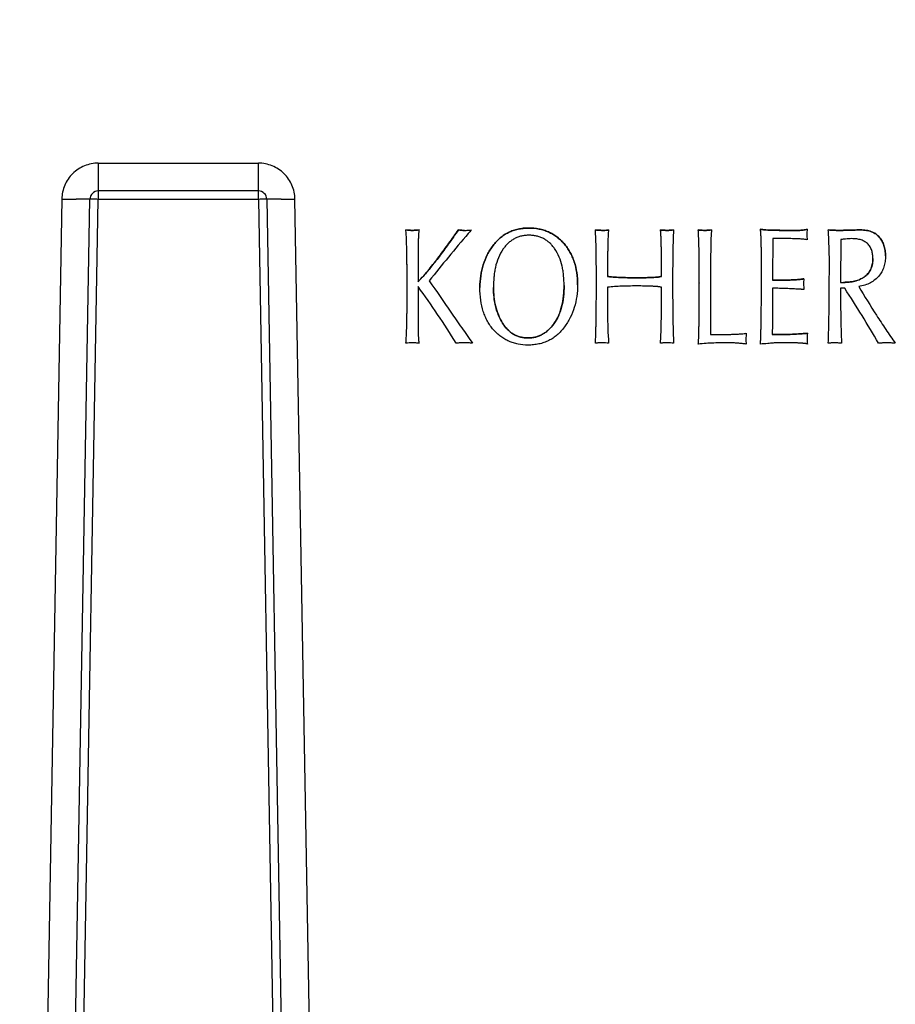
# Model space of a CAD drawing. Extents: x -4602 to -1211, y -1654 to 540.
# Drawn here: x -4181 to -4025, y -1144 to -969 of the extents above; entities that cross this region are included whole.
import ezdxf

# ---------------------------------------------------------------- set-up
doc = ezdxf.new("R2010")
doc.units = 0
doc.header["$LTSCALE"] = 20
doc.header["$MEASUREMENT"] = 0
doc.header["$PDMODE"] = 3
doc.header["$PDSIZE"] = 0.3125
doc.layers.get('0').update_dxf_attribs({"linetype": 'CONTINUOUS'})
doc.layers.get('Defpoints').update_dxf_attribs({"linetype": 'CONTINUOUS'})
doc.layers.add('AM_5', color=3, linetype='CONTINUOUS', lineweight=15)
doc.styles.get("Standard").update_dxf_attribs({"font": 'tahoma.ttf', "width": 0.8})
doc.dimstyles.new('AM_ISO$0', dxfattribs={"dimtxt": 21, "dimasz": 3.5, "dimexe": 1, "dimexo": 1, "dimgap": 1.5, "dimtad": 1, "dimdsep": 46, "dimtxsty": 'Standard', "dimcen": 0, "dimclrd": 256, "dimclre": 256, "dimclrt": 7, "dimadec": 0, "dimazin": 2, "dimtp": 0.1, "dimtm": 0.1, "dimtfac": 0.71, "dimtmove": 0, "dimatfit": 3, "dimfxl": 1, "dimlwd": -1, "dimlwe": -1, "dimarcsym": 1})

# ---------------------------------------------------------------- blocks, each defined once
blk = doc.blocks.new('*D44')
at = {"layer": 'AM_5', "linetype": 'ByBlock', "transparency": 16777216}
for p, q in [((-4185.7, -736.05), (-4407.35, -736.05)), ((-4406.35, -766.05), (-4406.35, -1518.35)), ((-4113.12, -1548.35), (-4407.35, -1548.35))]:
    blk.add_line(p, q, dxfattribs=at)
at = {"layer": 'AM_5', "transparency": 16777216}
for points in [[(-4411.35, -766.05), (-4401.35, -766.05), (-4406.35, -736.05)], [(-4411.35, -1518.35), (-4401.35, -1518.35), (-4406.35, -1548.35)]]:
    blk.add_solid(points, dxfattribs=at)
at = {"layer": 'Defpoints', "color": 0, "transparency": 16777216}
for p in [(-4184.7, -736.05), (-4406.35, -1548.35), (-4112.12, -1548.35)]:
    blk.add_point(p, dxfattribs=at)
at = {"layer": 'AM_5', "color": 7, "transparency": 16777216, "insert": (-4429.7, -1114.46), "char_height": 21, "attachment_point": 2, "rotation": 90}
blk.add_mtext('722~792', dxfattribs=at)

msp = doc.modelspace()

# ---------------------------------------------------------------- linework, layer by layer
at = {"color": 7, "linetype": 'Continuous'}
for p, q in [((-4166.747, -994.698), (-4166.747, -1001.142)), ((-4166.747, -994.698), (-4138.247, -994.698)), ((-4138.247, -1001.142), (-4138.247, -994.698)), ((-4138.247, -999.655), (-4166.747, -999.655)), ((-4173.246, -1001.085), (-4177.825, -1263.428)), ((-4172.863, -1265.609), (-4168.247, -1001.129)), ((-4171.507, -1273.819), (-4166.747, -1001.142)), ((-4138.247, -1001.142), (-4166.747, -1001.142)), ((-4138.247, -1001.142), (-4133.488, -1273.819)), ((-4136.747, -1001.129), (-4132.131, -1265.609)), ((-4127.169, -1263.428), (-4131.748, -1001.085)), ((-4111.997, -1006.582), (-4111.997, -1006.584)), ((-4110.795, -1006.668), (-4110.795, -1006.67)), ((-4109.638, -1006.582), (-4109.638, -1006.584)), ((-4102.64, -1006.582), (-4102.64, -1006.584)), ((-4101.563, -1006.668), (-4101.563, -1006.67)), ((-4100.338, -1006.582), (-4100.338, -1006.584)), ((-4090.122, -1006.253), (-4090.122, -1006.255)), ((-4078.268, -1006.582), (-4078.268, -1006.584)), ((-4076.79, -1006.668), (-4076.79, -1006.67)), ((-4075.908, -1006.582), (-4075.908, -1006.584)), ((-4066.689, -1006.582), (-4066.689, -1006.584)), ((-4065.44, -1006.668), (-4065.44, -1006.67)), ((-4064.329, -1006.582), (-4064.329, -1006.584)), ((-4059.943, -1006.582), (-4059.943, -1006.584)), ((-4058.671, -1006.668), (-4058.671, -1006.67)), ((-4057.583, -1006.582), (-4057.583, -1006.584)), ((-4048.891, -1006.439), (-4048.891, -1006.441)), ((-4043.519, -1006.668), (-4043.519, -1006.67)), ((-4042.042, -1006.668), (-4043.519, -1006.668)), ((-4043.519, -1006.67), (-4042.042, -1006.67)), ((-4042.042, -1006.668), (-4042.042, -1006.67)), ((-4040.621, -1007.384), (-4040.621, -1007.386)), ((-4040.553, -1006.439), (-4040.553, -1006.441)), ((-4036.796, -1006.584), (-4036.796, -1006.582)), ((-4034.528, -1006.666), (-4034.528, -1006.664)), ((-4032.982, -1006.627), (-4032.982, -1006.625)), ((-4031.069, -1006.584), (-4031.069, -1006.582)), ((-4096.475, -1009.377), (-4096.475, -1009.379)), ((-4083.848, -1009.02), (-4083.848, -1009.022)), ((-4046.657, -1008.128), (-4046.657, -1008.13)), ((-4044.71, -1008.13), (-4046.657, -1008.13)), ((-4040.553, -1008.357), (-4040.553, -1008.359)), ((-4034.563, -1008.288), (-4034.62, -1015.918)), ((-4027.725, -1007.872), (-4027.725, -1007.871)), ((-4111.814, -1012.709), (-4111.814, -1021.487)), ((-4109.821, -1011.808), (-4109.821, -1015.803)), ((-4066.505, -1014.873), (-4066.505, -1012.194)), ((-4048.707, -1015.231), (-4048.707, -1011.765)), ((-4036.613, -1011.623), (-4036.613, -1011.621)), ((-4028.859, -1011.652), (-4028.859, -1011.65)), ((-4026.614, -1011.194), (-4026.614, -1011.191)), ((-4026.614, -1011.194), (-4026.614, -1011.192)), ((-4076.092, -1013.554), (-4076.092, -1014.873)), ((-4081.429, -1016.347), (-4081.429, -1016.344)), ((-4081.429, -1016.346), (-4081.429, -1016.347)), ((-4081.429, -1016.346), (-4081.429, -1016.347)), ((-4078.085, -1015.329), (-4078.085, -1015.331)), ((-4070.892, -1015.1), (-4070.892, -1015.102)), ((-4064.513, -1016.031), (-4064.513, -1016.032)), ((-4059.76, -1016.031), (-4059.76, -1016.032)), ((-4057.767, -1015.687), (-4057.767, -1025.209)), ((-4046.714, -1015.515), (-4046.714, -1015.517)), ((-4044.71, -1015.515), (-4046.714, -1015.515)), ((-4046.714, -1015.517), (-4044.71, -1015.517)), ((-4044.71, -1015.515), (-4044.71, -1015.517)), ((-4041.205, -1016.26), (-4041.205, -1016.261)), ((-4041.137, -1015.286), (-4041.137, -1015.288)), ((-4034.62, -1015.918), (-4034.082, -1015.918)), ((-4034.082, -1015.918), (-4034.082, -1015.916)), ((-4030.231, -1014.835), (-4030.231, -1014.833)), ((-4109.821, -1016.662), (-4109.821, -1023.062)), ((-4098.815, -1016.832), (-4098.815, -1016.834)), ((-4096.409, -1016.804), (-4096.409, -1016.805)), ((-4083.834, -1016.46), (-4083.834, -1016.462)), ((-4076.092, -1016.791), (-4076.092, -1021.472)), ((-4066.505, -1020.456), (-4066.505, -1016.791)), ((-4046.714, -1016.976), (-4046.714, -1016.977)), ((-4045.764, -1016.977), (-4046.714, -1016.977)), ((-4041.137, -1017.205), (-4041.137, -1017.206)), ((-4034.62, -1016.977), (-4034.62, -1016.976)), ((-4033.864, -1016.977), (-4034.62, -1016.977)), ((-4094.778, -1023.18), (-4094.778, -1023.182)), ((-4085.652, -1023.292), (-4085.652, -1023.294)), ((-4051.399, -1024.978), (-4051.399, -1024.98)), ((-4042.442, -1025.121), (-4042.442, -1025.123)), ((-4040.518, -1024.978), (-4040.518, -1024.98)), ((-4111.997, -1026.753), (-4111.997, -1026.755)), ((-4109.638, -1026.753), (-4109.638, -1026.755)), ((-4100.12, -1026.753), (-4100.12, -1026.755)), ((-4090.225, -1025.808), (-4090.225, -1025.81)), ((-4078.268, -1026.753), (-4078.268, -1026.755)), ((-4075.908, -1026.753), (-4075.908, -1026.755)), ((-4066.689, -1026.753), (-4066.689, -1026.755)), ((-4064.329, -1026.753), (-4064.329, -1026.755)), ((-4059.943, -1026.896), (-4059.943, -1026.898)), ((-4051.467, -1025.98), (-4051.467, -1025.982)), ((-4051.399, -1026.896), (-4051.399, -1026.898)), ((-4048.891, -1026.896), (-4048.891, -1026.898)), ((-4046.772, -1025.207), (-4046.772, -1025.209)), ((-4045.432, -1025.207), (-4046.772, -1025.207)), ((-4046.772, -1025.209), (-4045.432, -1025.209)), ((-4045.432, -1025.207), (-4045.432, -1025.209)), ((-4040.587, -1026.138), (-4040.587, -1026.139)), ((-4040.518, -1026.896), (-4040.518, -1026.898)), ((-4036.796, -1026.755), (-4036.796, -1026.753)), ((-4034.437, -1026.755), (-4034.437, -1026.753)), ((-4024.873, -1026.755), (-4024.873, -1026.753))]:
    msp.add_line(p, q, dxfattribs=at)
for centre, radius, start, end in [((-4166.747, -1001.155), 1.5, 89.99872, 179), ((-4138.247, -1001.155), 1.5, 1, 90.00001), ((-4164.751, -521.519), 479.641, 268.9852, 269.29157), ((-4140.932, -476.14), 525.025, 270.73364, 271.00232), ((-3964.846, -1124.676), 179.732, 138.92533, 139.20128), ((-4220.007, -1137.96), 222.005, 30.0604, 33.02162)]:
    msp.add_arc(centre, radius, start, end, dxfattribs=at)
for points, knots in [([(-4166.747, -994.698), (-4167.583, -994.699), (-4169.273, -995.029), (-4171.418, -996.445), (-4172.871, -998.565), (-4173.232, -1000.249), (-4173.246, -1001.085)], [0, 0, 0, 0, 0.2500398, 0.500008, 0.7499682, 1, 1, 1, 1]), ([(-4131.748, -1001.085), (-4131.762, -1000.249), (-4132.123, -998.565), (-4133.576, -996.445), (-4135.721, -995.029), (-4137.411, -994.699), (-4138.247, -994.698)], [0, 0, 0, 0, 0.2500319, 0.4999924, 0.7499604, 1, 1, 1, 1]), ([(-4168.671, -1001.139), (-4168.791, -1001.139), (-4169.461, -1001.138), (-4170.131, -1001.13), (-4170.682, -1001.123)], [0, 0, 0, 0, 0.1789649, 1, 1, 1, 1]), ([(-4168.247, -1001.129), (-4168.247, -1001.137), (-4168.3, -1001.126), (-4168.359, -1001.142), (-4168.504, -1001.135), (-4168.607, -1001.139), (-4168.671, -1001.139)], [0, 0, 0, 0, 0.0588504, 0.2389901, 0.5497632, 1, 1, 1, 1]), ([(-4166.747, -1001.142), (-4166.938, -1001.138), (-4167.216, -1001.134), (-4167.57, -1001.129), (-4167.794, -1001.127), (-4167.978, -1001.126), (-4168.104, -1001.125), (-4168.177, -1001.126), (-4168.215, -1001.125), (-4168.232, -1001.129), (-4168.247, -1001.126), (-4168.247, -1001.129)], [0, 0, 0, 0, 0.3826383, 0.5555702, 0.7070166, 0.8312825, 0.9237701, 0.9568066, 0.9806368, 0.9950828, 1, 1, 1, 1]), ([(-4136.747, -1001.129), (-4136.747, -1001.126), (-4136.763, -1001.129), (-4136.779, -1001.125), (-4136.818, -1001.126), (-4136.891, -1001.125), (-4137.017, -1001.126), (-4137.2, -1001.127), (-4137.425, -1001.129), (-4137.778, -1001.134), (-4138.056, -1001.138), (-4138.247, -1001.142)], [0, 0, 0, 0, 0.0049218, 0.0193679, 0.0431959, 0.0762299, 0.1687163, 0.2929834, 0.4444302, 0.6173618, 1, 1, 1, 1]), ([(-4136.286, -1001.139), (-4136.356, -1001.139), (-4136.469, -1001.135), (-4136.626, -1001.143), (-4136.689, -1001.125), (-4136.747, -1001.138), (-4136.747, -1001.129)], [0, 0, 0, 0, 0.4506367, 0.7614523, 0.9413611, 1, 1, 1, 1]), ([(-4134.21, -1001.122), (-4134.425, -1001.125), (-4135.117, -1001.133), (-4135.809, -1001.139), (-4136.286, -1001.139)], [0, 0, 0, 0, 0.3106093, 1, 1, 1, 1]), ([(-4110.795, -1006.668), (-4110.871, -1006.668), (-4111.04, -1006.663), (-4111.442, -1006.639), (-4111.766, -1006.607), (-4111.997, -1006.582)], [0, 0, 0, 0, 0.1905679, 0.4206431, 1, 1, 1, 1]), ([(-4111.814, -1012.711), (-4111.814, -1012.2), (-4111.818, -1011.178), (-4111.839, -1009.901), (-4111.867, -1008.879), (-4111.896, -1008.113), (-4111.932, -1007.348), (-4111.971, -1006.838), (-4111.997, -1006.584)], [0, 0, 0, 0, 0.2499991, 0.4999882, 0.6249787, 0.749982, 0.8750089, 1, 1, 1, 1]), ([(-4111.997, -1006.584), (-4111.797, -1006.606), (-4111.497, -1006.635), (-4111.096, -1006.663), (-4110.895, -1006.67), (-4110.795, -1006.67)], [0, 0, 0, 0, 0.4999906, 0.7499992, 1, 1, 1, 1]), ([(-4109.638, -1006.582), (-4109.776, -1006.595), (-4110.024, -1006.618), (-4110.356, -1006.645), (-4110.603, -1006.662), (-4110.74, -1006.668), (-4110.795, -1006.668)], [0, 0, 0, 0, 0.3585549, 0.6453152, 0.859402, 1, 1, 1, 1]), ([(-4110.795, -1006.67), (-4110.698, -1006.67), (-4110.505, -1006.657), (-4110.216, -1006.636), (-4109.927, -1006.611), (-4109.734, -1006.593), (-4109.638, -1006.584)], [0, 0, 0, 0, 0.2500041, 0.499998, 0.7499902, 1, 1, 1, 1]), ([(-4109.638, -1006.584), (-4109.657, -1006.635), (-4109.683, -1006.741), (-4109.702, -1006.905), (-4109.715, -1007.069), (-4109.728, -1007.232), (-4109.739, -1007.396), (-4109.753, -1007.613), (-4109.767, -1007.885), (-4109.781, -1008.211), (-4109.791, -1008.538), (-4109.798, -1008.865), (-4109.805, -1009.301), (-4109.811, -1009.847), (-4109.817, -1010.501), (-4109.82, -1011.155), (-4109.821, -1011.591), (-4109.821, -1011.809)], [0, 0, 0, 0, 0.0311468, 0.0625423, 0.0940455, 0.1254176, 0.1566793, 0.187866, 0.2501557, 0.312519, 0.3749798, 0.4375067, 0.5000647, 0.6251389, 0.7501176, 0.875053, 1, 1, 1, 1]), ([(-4109.821, -1015.803), (-4109.138, -1015.109), (-4107.86, -1013.632), (-4106.357, -1011.714), (-4105.189, -1010.153), (-4104.04, -1008.578), (-4103.197, -1007.384), (-4102.64, -1006.584)], [0, 0, 0, 0, 0.2499932, 0.5000048, 0.6249985, 0.7499977, 1, 1, 1, 1]), ([(-4102.64, -1006.582), (-4103.237, -1007.44), (-4104.371, -1009.042), (-4106.008, -1011.26), (-4107.473, -1013.139), (-4108.412, -1014.261), (-4108.856, -1014.762)], [0, 0, 0, 0, 0.30487, 0.5729695, 0.8045655, 1, 1, 1, 1]), ([(-4100.905, -1007.238), (-4102.092, -1008.614), (-4104.427, -1011.4), (-4106.702, -1014.234), (-4107.828, -1015.66)], [0, 0, 0, 0, 0.4999988, 1, 1, 1, 1]), ([(-4101.563, -1006.668), (-4101.727, -1006.668), (-4102.087, -1006.65), (-4102.445, -1006.609), (-4102.64, -1006.582)], [0, 0, 0, 0, 0.4548619, 1, 1, 1, 1]), ([(-4102.64, -1006.584), (-4102.461, -1006.608), (-4102.104, -1006.65), (-4101.743, -1006.67), (-4101.563, -1006.67)], [0, 0, 0, 0, 0.5000373, 1, 1, 1, 1]), ([(-4101.563, -1006.67), (-4101.461, -1006.67), (-4101.256, -1006.663), (-4100.847, -1006.637), (-4100.541, -1006.607), (-4100.338, -1006.584)], [0, 0, 0, 0, 0.2500017, 0.5000104, 1, 1, 1, 1]), ([(-4090.122, -1006.253), (-4090.448, -1006.253), (-4091.088, -1006.283), (-4092.02, -1006.429), (-4092.9, -1006.674), (-4093.727, -1007.018), (-4094.501, -1007.461), (-4095.221, -1008.003), (-4095.887, -1008.643), (-4096.285, -1009.123), (-4096.475, -1009.377)], [0, 0, 0, 0, 0.1331146, 0.2604823, 0.3836853, 0.5044643, 0.6246606, 0.7461371, 0.8706945, 1, 1, 1, 1]), ([(-4096.475, -1009.379), (-4096.285, -1009.125), (-4095.887, -1008.644), (-4095.221, -1008.005), (-4094.501, -1007.463), (-4093.727, -1007.02), (-4092.9, -1006.676), (-4092.02, -1006.431), (-4091.088, -1006.285), (-4090.448, -1006.255), (-4090.122, -1006.255)], [0, 0, 0, 0, 0.1293055, 0.2538629, 0.3753394, 0.4955357, 0.6163147, 0.7395177, 0.8668854, 1, 1, 1, 1]), ([(-4090.076, -1007.529), (-4090.302, -1007.529), (-4090.754, -1007.553), (-4091.424, -1007.665), (-4092.075, -1007.862), (-4092.693, -1008.147), (-4093.269, -1008.509), (-4093.792, -1008.942), (-4094.262, -1009.433), (-4094.541, -1009.789), (-4094.672, -1009.973)], [0, 0, 0, 0, 0.1248753, 0.2499984, 0.3750065, 0.5000134, 0.6250455, 0.7500473, 0.8751364, 1, 1, 1, 1]), ([(-4083.848, -1009.02), (-4084.045, -1008.794), (-4084.455, -1008.368), (-4085.128, -1007.803), (-4085.848, -1007.324), (-4086.614, -1006.932), (-4087.427, -1006.627), (-4088.59, -1006.333), (-4089.505, -1006.253), (-4090.122, -1006.253)], [0, 0, 0, 0, 0.126818, 0.2502059, 0.3715781, 0.4924281, 0.614277, 0.7386179, 1, 1, 1, 1]), ([(-4090.122, -1006.255), (-4089.505, -1006.255), (-4088.59, -1006.334), (-4087.427, -1006.629), (-4086.614, -1006.934), (-4085.848, -1007.326), (-4085.128, -1007.804), (-4084.455, -1008.369), (-4084.045, -1008.796), (-4083.848, -1009.022)], [0, 0, 0, 0, 0.2613821, 0.385723, 0.5075719, 0.6284219, 0.7497941, 0.873182, 1, 1, 1, 1]), ([(-4085.52, -1009.908), (-4085.649, -1009.727), (-4085.925, -1009.375), (-4086.392, -1008.893), (-4086.913, -1008.47), (-4087.486, -1008.119), (-4088.099, -1007.846), (-4088.744, -1007.658), (-4089.406, -1007.551), (-4089.853, -1007.529), (-4090.076, -1007.529)], [0, 0, 0, 0, 0.1248644, 0.2499641, 0.3749715, 0.4999918, 0.6250032, 0.7500143, 0.875129, 1, 1, 1, 1]), ([(-4076.79, -1006.668), (-4077.011, -1006.668), (-4077.504, -1006.649), (-4077.996, -1006.608), (-4078.268, -1006.582)], [0, 0, 0, 0, 0.4470372, 1, 1, 1, 1]), ([(-4078.085, -1015.331), (-4078.085, -1014.602), (-4078.088, -1013.143), (-4078.105, -1011.32), (-4078.131, -1009.862), (-4078.159, -1008.769), (-4078.196, -1007.676), (-4078.238, -1006.947), (-4078.268, -1006.584)], [0, 0, 0, 0, 0.2499988, 0.4999889, 0.6249813, 0.7499852, 0.8750071, 1, 1, 1, 1]), ([(-4078.268, -1006.584), (-4078.022, -1006.608), (-4077.53, -1006.649), (-4077.037, -1006.67), (-4076.79, -1006.67)], [0, 0, 0, 0, 0.5000197, 1, 1, 1, 1]), ([(-4075.908, -1006.582), (-4076.037, -1006.614), (-4076.331, -1006.658), (-4076.627, -1006.668), (-4076.79, -1006.668)], [0, 0, 0, 0, 0.4494566, 1, 1, 1, 1]), ([(-4076.79, -1006.67), (-4076.642, -1006.67), (-4076.42, -1006.663), (-4076.126, -1006.63), (-4075.98, -1006.602), (-4075.908, -1006.584)], [0, 0, 0, 0, 0.4999446, 0.7499854, 1, 1, 1, 1]), ([(-4075.908, -1006.584), (-4075.934, -1006.727), (-4075.97, -1007.016), (-4075.998, -1007.451), (-4076.013, -1007.888), (-4076.028, -1008.324), (-4076.041, -1008.76), (-4076.057, -1009.341), (-4076.072, -1010.068), (-4076.083, -1010.939), (-4076.091, -1012.102), (-4076.092, -1012.974), (-4076.092, -1013.556)], [0, 0, 0, 0, 0.0624443, 0.1249955, 0.1876251, 0.2501965, 0.3127072, 0.3751764, 0.5000679, 0.6250023, 0.7499898, 1, 1, 1, 1]), ([(-4065.44, -1006.668), (-4065.52, -1006.668), (-4065.695, -1006.663), (-4066.112, -1006.639), (-4066.448, -1006.607), (-4066.689, -1006.582)], [0, 0, 0, 0, 0.1906166, 0.4201459, 1, 1, 1, 1]), ([(-4066.505, -1012.196), (-4066.505, -1011.728), (-4066.507, -1011.025), (-4066.516, -1010.089), (-4066.529, -1009.387), (-4066.544, -1008.802), (-4066.56, -1008.335), (-4066.574, -1007.984), (-4066.59, -1007.633), (-4066.607, -1007.281), (-4066.635, -1006.931), (-4066.667, -1006.699), (-4066.689, -1006.584)], [0, 0, 0, 0, 0.2500062, 0.3749931, 0.4999314, 0.6248329, 0.6873061, 0.7498177, 0.8123858, 0.8750053, 0.9375501, 1, 1, 1, 1]), ([(-4066.689, -1006.584), (-4066.481, -1006.606), (-4066.17, -1006.635), (-4065.753, -1006.663), (-4065.545, -1006.67), (-4065.44, -1006.67)], [0, 0, 0, 0, 0.4999908, 0.7499992, 1, 1, 1, 1]), ([(-4064.329, -1006.582), (-4064.548, -1006.607), (-4064.852, -1006.638), (-4065.223, -1006.663), (-4065.374, -1006.668), (-4065.44, -1006.668)], [0, 0, 0, 0, 0.5936216, 0.8210898, 1, 1, 1, 1]), ([(-4065.44, -1006.67), (-4065.347, -1006.67), (-4065.162, -1006.662), (-4064.791, -1006.634), (-4064.514, -1006.605), (-4064.329, -1006.584)], [0, 0, 0, 0, 0.25, 0.5000069, 1, 1, 1, 1]), ([(-4064.329, -1006.584), (-4064.368, -1006.976), (-4064.403, -1007.566), (-4064.429, -1008.353), (-4064.446, -1008.944), (-4064.46, -1009.535), (-4064.475, -1010.322), (-4064.49, -1011.307), (-4064.502, -1012.488), (-4064.511, -1014.063), (-4064.513, -1015.245), (-4064.513, -1016.032)], [0, 0, 0, 0, 0.1249842, 0.1875117, 0.2500339, 0.3125413, 0.3750384, 0.5000182, 0.6250028, 0.7499989, 1, 1, 1, 1]), ([(-4058.671, -1006.668), (-4058.858, -1006.668), (-4059.283, -1006.648), (-4059.706, -1006.608), (-4059.943, -1006.582)], [0, 0, 0, 0, 0.4383694, 1, 1, 1, 1]), ([(-4059.76, -1016.032), (-4059.76, -1015.245), (-4059.763, -1013.67), (-4059.781, -1011.701), (-4059.808, -1010.126), (-4059.836, -1008.944), (-4059.874, -1007.764), (-4059.915, -1006.977), (-4059.943, -1006.584)], [0, 0, 0, 0, 0.2499986, 0.4999922, 0.6249879, 0.7499908, 0.8750044, 1, 1, 1, 1]), ([(-4059.943, -1006.584), (-4059.732, -1006.607), (-4059.414, -1006.637), (-4058.99, -1006.664), (-4058.778, -1006.67), (-4058.671, -1006.67)], [0, 0, 0, 0, 0.4999885, 0.7499976, 1, 1, 1, 1]), ([(-4057.583, -1006.582), (-4057.716, -1006.595), (-4057.953, -1006.618), (-4058.267, -1006.645), (-4058.497, -1006.662), (-4058.623, -1006.668), (-4058.671, -1006.668)], [0, 0, 0, 0, 0.3653961, 0.6544763, 0.8663021, 1, 1, 1, 1]), ([(-4058.671, -1006.67), (-4058.626, -1006.67), (-4058.535, -1006.666), (-4058.354, -1006.653), (-4058.127, -1006.635), (-4057.855, -1006.61), (-4057.674, -1006.593), (-4057.583, -1006.584)], [0, 0, 0, 0, 0.1249841, 0.250036, 0.5000152, 0.7499965, 1, 1, 1, 1]), ([(-4057.583, -1006.584), (-4057.613, -1006.771), (-4057.654, -1007.149), (-4057.679, -1007.718), (-4057.69, -1008.289), (-4057.703, -1008.858), (-4057.716, -1009.428), (-4057.732, -1010.186), (-4057.748, -1011.135), (-4057.76, -1012.273), (-4057.765, -1013.411), (-4057.767, -1014.55), (-4057.767, -1015.309), (-4057.767, -1015.689)], [0, 0, 0, 0, 0.0624401, 0.1249979, 0.1876304, 0.2501988, 0.312706, 0.3751719, 0.5000593, 0.6249948, 0.7499849, 0.874998, 1, 1, 1, 1]), ([(-4043.519, -1006.668), (-4043.901, -1006.668), (-4044.621, -1006.666), (-4045.632, -1006.657), (-4046.507, -1006.64), (-4047.246, -1006.617), (-4047.777, -1006.59), (-4048.134, -1006.564), (-4048.351, -1006.543), (-4048.534, -1006.521), (-4048.684, -1006.497), (-4048.799, -1006.472), (-4048.864, -1006.451), (-4048.891, -1006.439)], [0, 0, 0, 0, 0.2130186, 0.4007524, 0.5632397, 0.7005271, 0.8126768, 0.8593545, 0.8997892, 0.9340076, 0.9620516, 0.9839964, 1, 1, 1, 1]), ([(-4048.707, -1011.766), (-4048.707, -1011.322), (-4048.709, -1010.656), (-4048.72, -1009.767), (-4048.733, -1009.101), (-4048.752, -1008.435), (-4048.775, -1007.88), (-4048.798, -1007.436), (-4048.825, -1006.993), (-4048.858, -1006.661), (-4048.891, -1006.441)], [0, 0, 0, 0, 0.2499985, 0.3749903, 0.4999628, 0.6249291, 0.7499396, 0.812481, 0.8750285, 1, 1, 1, 1]), ([(-4048.891, -1006.441), (-4048.84, -1006.464), (-4048.758, -1006.487), (-4048.647, -1006.506), (-4048.535, -1006.521), (-4048.395, -1006.539), (-4048.172, -1006.562), (-4047.893, -1006.584), (-4047.557, -1006.604), (-4047.221, -1006.618), (-4046.884, -1006.629), (-4046.548, -1006.639), (-4046.099, -1006.65), (-4045.538, -1006.659), (-4044.865, -1006.666), (-4044.192, -1006.669), (-4043.743, -1006.67), (-4043.519, -1006.67)], [0, 0, 0, 0, 0.0311686, 0.0469195, 0.0626832, 0.094043, 0.1252498, 0.1875627, 0.2500189, 0.3125708, 0.3751247, 0.4376365, 0.5001193, 0.6250567, 0.7500227, 0.8750119, 1, 1, 1, 1]), ([(-4040.553, -1006.439), (-4040.794, -1006.516), (-4041.287, -1006.632), (-4041.791, -1006.668), (-4042.042, -1006.668)], [0, 0, 0, 0, 0.5031238, 1, 1, 1, 1]), ([(-4042.042, -1006.67), (-4041.79, -1006.67), (-4041.285, -1006.634), (-4040.793, -1006.518), (-4040.553, -1006.441)], [0, 0, 0, 0, 0.5000182, 1, 1, 1, 1]), ([(-4040.621, -1007.386), (-4040.621, -1007.548), (-4040.609, -1007.874), (-4040.574, -1008.198), (-4040.553, -1008.359)], [0, 0, 0, 0, 0.4999862, 1, 1, 1, 1]), ([(-4034.528, -1006.664), (-4034.964, -1006.666), (-4035.574, -1006.661), (-4036.33, -1006.624), (-4036.65, -1006.598), (-4036.796, -1006.582)], [0, 0, 0, 0, 0.5752059, 0.806316, 1, 1, 1, 1]), ([(-4036.613, -1011.623), (-4036.613, -1011.203), (-4036.632, -1010.363), (-4036.679, -1009.103), (-4036.735, -1007.843), (-4036.775, -1007.004), (-4036.796, -1006.584)], [0, 0, 0, 0, 0.2499996, 0.5000012, 0.7499994, 1, 1, 1, 1]), ([(-4036.796, -1006.584), (-4036.608, -1006.604), (-4036.23, -1006.633), (-4035.474, -1006.663), (-4034.907, -1006.668), (-4034.528, -1006.666)], [0, 0, 0, 0, 0.2500013, 0.5000104, 1, 1, 1, 1]), ([(-4032.982, -1006.625), (-4033.2, -1006.631), (-4033.568, -1006.641), (-4034.029, -1006.654), (-4034.326, -1006.661), (-4034.474, -1006.664), (-4034.528, -1006.664)], [0, 0, 0, 0, 0.4234597, 0.7125307, 0.895335, 1, 1, 1, 1]), ([(-4034.528, -1006.666), (-4034.464, -1006.666), (-4034.335, -1006.663), (-4034.077, -1006.657), (-4033.755, -1006.648), (-4033.369, -1006.638), (-4033.111, -1006.63), (-4032.982, -1006.627)], [0, 0, 0, 0, 0.1249989, 0.2500034, 0.5000005, 0.7499994, 1, 1, 1, 1]), ([(-4031.069, -1006.582), (-4031.156, -1006.582), (-4031.378, -1006.585), (-4031.782, -1006.594), (-4032.333, -1006.607), (-4032.749, -1006.619), (-4032.982, -1006.625)], [0, 0, 0, 0, 0.1360115, 0.3472622, 0.6348833, 1, 1, 1, 1]), ([(-4032.982, -1006.627), (-4032.749, -1006.62), (-4032.333, -1006.609), (-4031.782, -1006.595), (-4031.378, -1006.587), (-4031.156, -1006.584), (-4031.069, -1006.584)], [0, 0, 0, 0, 0.3651167, 0.6527378, 0.8639885, 1, 1, 1, 1]), ([(-4027.725, -1007.871), (-4027.816, -1007.764), (-4028.012, -1007.562), (-4028.344, -1007.298), (-4028.713, -1007.076), (-4029.263, -1006.828), (-4030.054, -1006.627), (-4030.719, -1006.582), (-4031.069, -1006.582)], [0, 0, 0, 0, 0.1137658, 0.2274865, 0.3429711, 0.4619305, 0.715949, 1, 1, 1, 1]), ([(-4031.069, -1006.584), (-4030.719, -1006.584), (-4030.054, -1006.628), (-4029.263, -1006.83), (-4028.713, -1007.077), (-4028.344, -1007.3), (-4028.012, -1007.564), (-4027.816, -1007.766), (-4027.725, -1007.872)], [0, 0, 0, 0, 0.284051, 0.5380695, 0.6570289, 0.7725135, 0.8862342, 1, 1, 1, 1]), ([(-4096.475, -1009.377), (-4096.861, -1009.893), (-4097.549, -1010.99), (-4098.288, -1012.804), (-4098.726, -1014.77), (-4098.815, -1016.134), (-4098.815, -1016.832)], [0, 0, 0, 0, 0.2431425, 0.4861236, 0.7361755, 1, 1, 1, 1]), ([(-4098.815, -1016.834), (-4098.815, -1016.135), (-4098.726, -1014.772), (-4098.288, -1012.806), (-4097.549, -1010.992), (-4096.861, -1009.895), (-4096.475, -1009.379)], [0, 0, 0, 0, 0.2638245, 0.5138764, 0.7568575, 1, 1, 1, 1]), ([(-4081.429, -1016.346), (-4081.429, -1015.622), (-4081.517, -1014.23), (-4081.898, -1012.557), (-4082.36, -1011.348), (-4082.777, -1010.511), (-4083.27, -1009.731), (-4083.648, -1009.25), (-4083.848, -1009.02)], [0, 0, 0, 0, 0.2754522, 0.528758, 0.6494581, 0.767479, 0.8839393, 1, 1, 1, 1]), ([(-4083.848, -1009.022), (-4083.648, -1009.251), (-4083.27, -1009.733), (-4082.777, -1010.513), (-4082.36, -1011.349), (-4081.898, -1012.559), (-4081.517, -1014.231), (-4081.429, -1015.622), (-4081.429, -1016.346)], [0, 0, 0, 0, 0.1160864, 0.2325725, 0.3506196, 0.4713463, 0.7247083, 1, 1, 1, 1]), ([(-4046.657, -1008.13), (-4046.675, -1008.745), (-4046.695, -1009.977), (-4046.708, -1011.823), (-4046.714, -1013.67), (-4046.714, -1014.901), (-4046.714, -1015.517)], [0, 0, 0, 0, 0.2499999, 0.5000004, 0.7499999, 1, 1, 1, 1]), ([(-4042.248, -1008.173), (-4042.658, -1008.156), (-4043.479, -1008.135), (-4044.3, -1008.13), (-4044.71, -1008.13)], [0, 0, 0, 0, 0.4999978, 1, 1, 1, 1]), ([(-4040.553, -1008.359), (-4040.691, -1008.326), (-4040.972, -1008.276), (-4041.537, -1008.209), (-4041.963, -1008.184), (-4042.248, -1008.173)], [0, 0, 0, 0, 0.2500046, 0.5000272, 1, 1, 1, 1]), ([(-4033.727, -1008.202), (-4033.866, -1008.213), (-4034.145, -1008.238), (-4034.424, -1008.269), (-4034.563, -1008.288)], [0, 0, 0, 0, 0.5000046, 1, 1, 1, 1]), ([(-4032.65, -1008.141), (-4032.83, -1008.143), (-4033.189, -1008.158), (-4033.547, -1008.187), (-4033.727, -1008.202)], [0, 0, 0, 0, 0.499987, 1, 1, 1, 1]), ([(-4029.835, -1009.022), (-4030.02, -1008.852), (-4030.439, -1008.561), (-4031.149, -1008.293), (-4031.895, -1008.159), (-4032.399, -1008.139), (-4032.65, -1008.141)], [0, 0, 0, 0, 0.2498501, 0.4998156, 0.7499573, 1, 1, 1, 1]), ([(-4028.859, -1011.652), (-4028.859, -1011.411), (-4028.887, -1010.93), (-4029.019, -1010.339), (-4029.196, -1009.891), (-4029.426, -1009.468), (-4029.659, -1009.186), (-4029.835, -1009.022)], [0, 0, 0, 0, 0.2499553, 0.4999769, 0.6251087, 0.7502352, 1, 1, 1, 1]), ([(-4026.614, -1011.192), (-4026.614, -1010.869), (-4026.656, -1010.244), (-4026.865, -1009.354), (-4027.215, -1008.554), (-4027.543, -1008.085), (-4027.725, -1007.871)], [0, 0, 0, 0, 0.2709817, 0.5233998, 0.7638787, 1, 1, 1, 1]), ([(-4027.725, -1007.872), (-4027.543, -1008.086), (-4027.215, -1008.556), (-4026.865, -1009.356), (-4026.656, -1010.246), (-4026.614, -1010.871), (-4026.614, -1011.194)], [0, 0, 0, 0, 0.2361213, 0.4766002, 0.7290183, 1, 1, 1, 1]), ([(-4094.672, -1009.973), (-4095.018, -1010.459), (-4095.586, -1011.521), (-4096.016, -1012.955), (-4096.232, -1014.129), (-4096.375, -1015.314), (-4096.409, -1016.209), (-4096.409, -1016.805)], [0, 0, 0, 0, 0.2498499, 0.4998135, 0.6249366, 0.7500039, 1, 1, 1, 1]), ([(-4083.834, -1016.462), (-4083.834, -1015.89), (-4083.869, -1015.03), (-4084.01, -1013.893), (-4084.222, -1012.767), (-4084.642, -1011.393), (-4085.189, -1010.375), (-4085.52, -1009.908)], [0, 0, 0, 0, 0.2499954, 0.3750665, 0.5001865, 0.7501469, 1, 1, 1, 1]), ([(-4036.796, -1026.755), (-4036.748, -1025.495), (-4036.689, -1022.973), (-4036.641, -1019.19), (-4036.617, -1015.407), (-4036.613, -1012.884), (-4036.613, -1011.623)], [0, 0, 0, 0, 0.2499997, 0.5000001, 0.7499997, 1, 1, 1, 1]), ([(-4028.859, -1011.65), (-4028.859, -1011.981), (-4028.907, -1012.612), (-4029.163, -1013.496), (-4029.602, -1014.252), (-4030.008, -1014.657), (-4030.231, -1014.833)], [0, 0, 0, 0, 0.276351, 0.5264019, 0.7627292, 1, 1, 1, 1]), ([(-4030.231, -1014.835), (-4030.113, -1014.742), (-4029.89, -1014.542), (-4029.595, -1014.201), (-4029.35, -1013.822), (-4029.158, -1013.415), (-4029.016, -1012.988), (-4028.89, -1012.401), (-4028.859, -1011.951), (-4028.859, -1011.652)], [0, 0, 0, 0, 0.1249099, 0.2500957, 0.3751259, 0.5001611, 0.6252614, 0.7502723, 1, 1, 1, 1]), ([(-4026.614, -1011.194), (-4026.614, -1011.538), (-4026.659, -1012.208), (-4026.884, -1013.168), (-4027.264, -1014.042), (-4027.619, -1014.561), (-4027.817, -1014.801)], [0, 0, 0, 0, 0.2665301, 0.517045, 0.7588393, 1, 1, 1, 1]), ([(-4107.828, -1015.66), (-4106.553, -1017.516), (-4104.636, -1020.297), (-4102.066, -1023.994), (-4100.772, -1025.837), (-4100.12, -1026.755)], [0, 0, 0, 0, 0.4999998, 0.7499999, 1, 1, 1, 1]), ([(-4081.429, -1016.347), (-4081.429, -1017.043), (-4081.52, -1018.405), (-4081.963, -1020.376), (-4082.707, -1022.211), (-4083.394, -1023.33), (-4083.78, -1023.86)], [0, 0, 0, 0, 0.2606925, 0.5101171, 0.7544107, 1, 1, 1, 1]), ([(-4078.268, -1026.755), (-4078.229, -1026.281), (-4078.195, -1025.567), (-4078.17, -1024.615), (-4078.154, -1023.901), (-4078.14, -1023.186), (-4078.124, -1022.234), (-4078.109, -1021.044), (-4078.096, -1019.616), (-4078.086, -1017.712), (-4078.085, -1016.283), (-4078.085, -1015.331)], [0, 0, 0, 0, 0.1249885, 0.1875103, 0.2500256, 0.3125301, 0.375027, 0.5000109, 0.6249998, 0.7499977, 1, 1, 1, 1]), ([(-4070.892, -1015.1), (-4071.436, -1015.1), (-4072.45, -1015.093), (-4073.861, -1015.054), (-4075.051, -1014.987), (-4075.77, -1014.915), (-4076.092, -1014.871)], [0, 0, 0, 0, 0.3134279, 0.5842862, 0.8129648, 1, 1, 1, 1]), ([(-4076.092, -1014.873), (-4075.662, -1014.932), (-4074.796, -1015.008), (-4073.496, -1015.069), (-4072.194, -1015.097), (-4071.326, -1015.102), (-4070.892, -1015.102)], [0, 0, 0, 0, 0.249996, 0.5000057, 0.749999, 1, 1, 1, 1]), ([(-4066.505, -1014.871), (-4066.598, -1014.894), (-4066.809, -1014.933), (-4067.166, -1014.979), (-4067.599, -1015.017), (-4068.11, -1015.048), (-4068.697, -1015.072), (-4069.633, -1015.095), (-4070.373, -1015.1), (-4070.892, -1015.1)], [0, 0, 0, 0, 0.0646852, 0.1463996, 0.2453293, 0.3615622, 0.4951386, 0.6460729, 1, 1, 1, 1]), ([(-4070.892, -1015.102), (-4070.525, -1015.102), (-4069.976, -1015.1), (-4069.243, -1015.088), (-4068.693, -1015.073), (-4068.144, -1015.051), (-4067.687, -1015.023), (-4067.321, -1014.994), (-4066.956, -1014.959), (-4066.683, -1014.917), (-4066.505, -1014.873)], [0, 0, 0, 0, 0.2500014, 0.3749886, 0.4999339, 0.6248479, 0.7498436, 0.8124274, 0.8750603, 1, 1, 1, 1]), ([(-4064.513, -1016.032), (-4064.513, -1016.926), (-4064.509, -1018.714), (-4064.488, -1021.395), (-4064.442, -1024.076), (-4064.382, -1025.863), (-4064.329, -1026.755)], [0, 0, 0, 0, 0.2500009, 0.499999, 0.7500006, 1, 1, 1, 1]), ([(-4059.943, -1026.898), (-4059.918, -1026.673), (-4059.882, -1026.221), (-4059.856, -1025.542), (-4059.841, -1024.863), (-4059.827, -1024.183), (-4059.814, -1023.504), (-4059.798, -1022.599), (-4059.781, -1021.467), (-4059.769, -1020.108), (-4059.76, -1018.297), (-4059.76, -1016.938), (-4059.76, -1016.032)], [0, 0, 0, 0, 0.062476, 0.1249973, 0.187552, 0.2500823, 0.3125869, 0.3750739, 0.5000276, 0.6249997, 0.7499948, 1, 1, 1, 1]), ([(-4048.891, -1026.898), (-4048.868, -1026.656), (-4048.834, -1026.171), (-4048.807, -1025.442), (-4048.79, -1024.712), (-4048.775, -1023.983), (-4048.762, -1023.253), (-4048.746, -1022.281), (-4048.73, -1021.066), (-4048.718, -1019.607), (-4048.708, -1017.662), (-4048.707, -1016.203), (-4048.707, -1015.231)], [0, 0, 0, 0, 0.0624856, 0.1249969, 0.1875305, 0.2500509, 0.3125549, 0.3750478, 0.5000197, 0.6250017, 0.7499979, 1, 1, 1, 1]), ([(-4041.137, -1015.286), (-4041.375, -1015.329), (-4041.893, -1015.4), (-4042.729, -1015.468), (-4043.681, -1015.508), (-4044.354, -1015.515), (-4044.71, -1015.515)], [0, 0, 0, 0, 0.2027048, 0.4365921, 0.7022371, 1, 1, 1, 1]), ([(-4044.71, -1015.517), (-4044.411, -1015.517), (-4043.814, -1015.511), (-4042.918, -1015.48), (-4042.024, -1015.416), (-4041.431, -1015.341), (-4041.137, -1015.288)], [0, 0, 0, 0, 0.2499993, 0.4999984, 0.7500073, 1, 1, 1, 1]), ([(-4030.231, -1014.833), (-4030.465, -1015.018), (-4030.994, -1015.346), (-4031.906, -1015.682), (-4032.95, -1015.879), (-4033.692, -1015.916), (-4034.082, -1015.916)], [0, 0, 0, 0, 0.21962, 0.4544453, 0.7125499, 1, 1, 1, 1]), ([(-4034.082, -1015.918), (-4033.742, -1015.918), (-4033.063, -1015.888), (-4032.056, -1015.722), (-4031.086, -1015.397), (-4030.497, -1015.045), (-4030.231, -1014.835)], [0, 0, 0, 0, 0.250027, 0.5001366, 0.7501218, 1, 1, 1, 1]), ([(-4027.817, -1014.801), (-4028.018, -1015.045), (-4028.479, -1015.499), (-4029.317, -1016.039), (-4030.3, -1016.438), (-4031.014, -1016.601), (-4031.39, -1016.662)], [0, 0, 0, 0, 0.2302139, 0.4680704, 0.7222136, 1, 1, 1, 1]), ([(-4103.052, -1026.755), (-4104.109, -1025.027), (-4106.306, -1021.621), (-4108.632, -1018.302), (-4109.821, -1016.662)], [0, 0, 0, 0, 0.4999952, 1, 1, 1, 1]), ([(-4096.398, -1024.35), (-4096.6, -1024.121), (-4096.981, -1023.639), (-4097.474, -1022.852), (-4097.891, -1022.002), (-4098.352, -1020.761), (-4098.729, -1019.03), (-4098.815, -1017.588), (-4098.815, -1016.834)], [0, 0, 0, 0, 0.1135041, 0.2279562, 0.3446496, 0.4648011, 0.719574, 1, 1, 1, 1]), ([(-4094.778, -1023.18), (-4095.053, -1022.739), (-4095.539, -1021.795), (-4096.049, -1020.251), (-4096.349, -1018.572), (-4096.409, -1017.405), (-4096.409, -1016.804)], [0, 0, 0, 0, 0.2340311, 0.4754502, 0.7293586, 1, 1, 1, 1]), ([(-4096.409, -1016.805), (-4096.409, -1017.361), (-4096.356, -1018.473), (-4096.081, -1020.121), (-4095.577, -1021.715), (-4095.072, -1022.711), (-4094.778, -1023.182)], [0, 0, 0, 0, 0.2500162, 0.500076, 0.7500654, 1, 1, 1, 1]), ([(-4083.834, -1016.46), (-4083.834, -1017.143), (-4083.898, -1018.445), (-4084.23, -1020.286), (-4084.795, -1021.909), (-4085.343, -1022.864), (-4085.652, -1023.292)], [0, 0, 0, 0, 0.2853676, 0.5433425, 0.7792538, 1, 1, 1, 1]), ([(-4085.652, -1023.294), (-4085.302, -1022.809), (-4084.716, -1021.753), (-4084.26, -1020.321), (-4084.027, -1019.147), (-4083.873, -1017.959), (-4083.834, -1017.06), (-4083.834, -1016.462)], [0, 0, 0, 0, 0.2498557, 0.4998068, 0.6249275, 0.7500036, 1, 1, 1, 1]), ([(-4071.041, -1016.562), (-4071.462, -1016.562), (-4072.306, -1016.568), (-4073.57, -1016.599), (-4074.833, -1016.663), (-4075.674, -1016.737), (-4076.092, -1016.791)], [0, 0, 0, 0, 0.2500012, 0.4999985, 0.7500043, 1, 1, 1, 1]), ([(-4066.505, -1016.791), (-4066.595, -1016.762), (-4066.781, -1016.72), (-4067.017, -1016.694), (-4067.207, -1016.678), (-4067.396, -1016.662), (-4067.633, -1016.646), (-4067.917, -1016.628), (-4068.295, -1016.608), (-4068.767, -1016.589), (-4069.335, -1016.575), (-4069.904, -1016.566), (-4070.472, -1016.563), (-4070.851, -1016.562), (-4071.041, -1016.562)], [0, 0, 0, 0, 0.0623596, 0.1250674, 0.1564978, 0.1878815, 0.2505018, 0.3129753, 0.3753599, 0.5000861, 0.6249608, 0.7499548, 0.8749951, 1, 1, 1, 1]), ([(-4046.714, -1016.977), (-4046.714, -1017.465), (-4046.718, -1018.572), (-4046.736, -1021.316), (-4046.757, -1023.572), (-4046.772, -1025.209)], [0, 0, 0, 0, 0.1777677, 0.4034727, 1, 1, 1, 1]), ([(-4043.416, -1017.063), (-4043.612, -1017.054), (-4044.003, -1017.037), (-4044.59, -1017.012), (-4045.177, -1016.99), (-4045.568, -1016.977), (-4045.764, -1016.977)], [0, 0, 0, 0, 0.2500024, 0.5000003, 0.7499989, 1, 1, 1, 1]), ([(-4041.137, -1017.206), (-4041.231, -1017.192), (-4041.373, -1017.177), (-4041.563, -1017.163), (-4041.753, -1017.151), (-4041.99, -1017.136), (-4042.37, -1017.114), (-4042.846, -1017.089), (-4043.226, -1017.072), (-4043.416, -1017.063)], [0, 0, 0, 0, 0.124974, 0.1875224, 0.2500569, 0.3750604, 0.5000243, 0.7499944, 1, 1, 1, 1]), ([(-4034.62, -1016.977), (-4034.62, -1018.607), (-4034.606, -1021.052), (-4034.537, -1024.312), (-4034.477, -1025.941), (-4034.437, -1026.755)], [0, 0, 0, 0, 0.4999975, 0.7499994, 1, 1, 1, 1]), ([(-4031.39, -1016.662), (-4030.362, -1018.381), (-4028.786, -1020.939), (-4026.591, -1024.29), (-4025.454, -1025.939), (-4024.873, -1026.755)], [0, 0, 0, 0, 0.4999917, 0.749997, 1, 1, 1, 1]), ([(-4111.997, -1026.755), (-4111.961, -1026.317), (-4111.904, -1025.44), (-4111.831, -1023.684), (-4111.814, -1022.366), (-4111.814, -1021.487)], [0, 0, 0, 0, 0.2500025, 0.5000076, 1, 1, 1, 1]), ([(-4066.689, -1026.755), (-4066.645, -1026.232), (-4066.586, -1025.182), (-4066.536, -1023.607), (-4066.51, -1022.032), (-4066.505, -1020.981), (-4066.505, -1020.456)], [0, 0, 0, 0, 0.2499983, 0.5000005, 0.7499995, 1, 1, 1, 1]), ([(-4109.821, -1023.062), (-4109.821, -1023.216), (-4109.82, -1023.524), (-4109.817, -1023.987), (-4109.811, -1024.451), (-4109.802, -1024.914), (-4109.79, -1025.3), (-4109.776, -1025.608), (-4109.763, -1025.839), (-4109.746, -1026.069), (-4109.728, -1026.262), (-4109.71, -1026.415), (-4109.691, -1026.569), (-4109.665, -1026.683), (-4109.638, -1026.755)], [0, 0, 0, 0, 0.1249613, 0.2499172, 0.3749081, 0.4999688, 0.6250029, 0.6874512, 0.7498302, 0.8122055, 0.8747476, 0.906142, 0.9375905, 1, 1, 1, 1]), ([(-4090.225, -1025.808), (-4090.462, -1025.808), (-4090.926, -1025.783), (-4091.601, -1025.661), (-4092.236, -1025.455), (-4092.831, -1025.165), (-4093.384, -1024.791), (-4094.083, -1024.168), (-4094.52, -1023.594), (-4094.778, -1023.18)], [0, 0, 0, 0, 0.1290287, 0.2525077, 0.3725358, 0.4913942, 0.6114305, 0.7349246, 1, 1, 1, 1]), ([(-4094.778, -1023.182), (-4094.535, -1023.571), (-4093.98, -1024.31), (-4093.078, -1025.043), (-4092.252, -1025.451), (-4091.377, -1025.736), (-4090.683, -1025.81), (-4090.225, -1025.81)], [0, 0, 0, 0, 0.249971, 0.4997734, 0.6248986, 0.7501145, 1, 1, 1, 1]), ([(-4085.652, -1023.292), (-4085.939, -1023.689), (-4086.411, -1024.239), (-4087.136, -1024.836), (-4087.697, -1025.193), (-4088.288, -1025.47), (-4088.908, -1025.667), (-4089.557, -1025.784), (-4090, -1025.808), (-4090.225, -1025.808)], [0, 0, 0, 0, 0.2705917, 0.396275, 0.5176982, 0.6367803, 0.7555343, 0.8759707, 1, 1, 1, 1]), ([(-4090.225, -1025.81), (-4089.999, -1025.81), (-4089.545, -1025.784), (-4088.987, -1025.682), (-4088.551, -1025.555), (-4088.126, -1025.399), (-4087.616, -1025.148), (-4087.048, -1024.772), (-4086.531, -1024.329), (-4086.064, -1023.834), (-4085.785, -1023.477), (-4085.652, -1023.294)], [0, 0, 0, 0, 0.124872, 0.2500033, 0.3125534, 0.3750686, 0.5000632, 0.6251104, 0.7500905, 0.8751496, 1, 1, 1, 1]), ([(-4090.259, -1027.084), (-4090.854, -1027.084), (-4091.738, -1027.006), (-4092.864, -1026.719), (-4093.657, -1026.419), (-4094.409, -1026.033), (-4095.12, -1025.559), (-4095.79, -1024.998), (-4096.2, -1024.574), (-4096.398, -1024.35)], [0, 0, 0, 0, 0.2571574, 0.3803813, 0.501807, 0.6229544, 0.7453708, 0.8705739, 1, 1, 1, 1]), ([(-4083.78, -1023.86), (-4083.971, -1024.122), (-4084.373, -1024.619), (-4085.048, -1025.28), (-4085.78, -1025.839), (-4086.569, -1026.297), (-4087.414, -1026.651), (-4088.314, -1026.903), (-4089.269, -1027.053), (-4089.924, -1027.084), (-4090.259, -1027.084)], [0, 0, 0, 0, 0.1293917, 0.2538924, 0.3752371, 0.4952914, 0.6159749, 0.7391719, 0.8666497, 1, 1, 1, 1]), ([(-4057.767, -1025.209), (-4057.235, -1025.209), (-4056.438, -1025.208), (-4055.375, -1025.197), (-4054.579, -1025.183), (-4053.915, -1025.166), (-4053.384, -1025.147), (-4052.986, -1025.129), (-4052.587, -1025.109), (-4052.189, -1025.086), (-4051.791, -1025.051), (-4051.528, -1025.009), (-4051.399, -1024.98)], [0, 0, 0, 0, 0.2500118, 0.375, 0.4999273, 0.6247924, 0.6872461, 0.7497477, 0.8123239, 0.8749863, 0.9375679, 1, 1, 1, 1]), ([(-4042.442, -1025.121), (-4042.679, -1025.136), (-4043.674, -1025.188), (-4044.671, -1025.207), (-4045.432, -1025.207)], [0, 0, 0, 0, 0.2372825, 1, 1, 1, 1]), ([(-4040.518, -1024.978), (-4040.625, -1024.991), (-4040.874, -1025.015), (-4041.301, -1025.048), (-4041.836, -1025.084), (-4042.228, -1025.108), (-4042.442, -1025.121)], [0, 0, 0, 0, 0.1666718, 0.3888287, 0.6665832, 1, 1, 1, 1]), ([(-4042.442, -1025.123), (-4042.282, -1025.113), (-4041.961, -1025.093), (-4041.48, -1025.062), (-4040.998, -1025.027), (-4040.678, -1024.999), (-4040.518, -1024.98)], [0, 0, 0, 0, 0.250002, 0.4999983, 0.75, 1, 1, 1, 1]), ([(-4040.518, -1024.98), (-4040.539, -1025.172), (-4040.573, -1025.558), (-4040.587, -1025.946), (-4040.587, -1026.139)], [0, 0, 0, 0, 0.500015, 1, 1, 1, 1]), ([(-4110.806, -1026.669), (-4110.906, -1026.669), (-4111.105, -1026.677), (-4111.502, -1026.705), (-4111.799, -1026.734), (-4111.997, -1026.755)], [0, 0, 0, 0, 0.25, 0.5000085, 1, 1, 1, 1]), ([(-4109.638, -1026.755), (-4109.735, -1026.745), (-4109.929, -1026.725), (-4110.221, -1026.699), (-4110.513, -1026.678), (-4110.708, -1026.669), (-4110.806, -1026.669)], [0, 0, 0, 0, 0.2500029, 0.4999977, 0.750002, 1, 1, 1, 1]), ([(-4101.552, -1026.669), (-4101.677, -1026.669), (-4101.928, -1026.675), (-4102.428, -1026.701), (-4102.803, -1026.732), (-4103.052, -1026.755)], [0, 0, 0, 0, 0.2500017, 0.5000079, 1, 1, 1, 1]), ([(-4100.12, -1026.755), (-4100.358, -1026.733), (-4100.716, -1026.703), (-4101.193, -1026.676), (-4101.432, -1026.669), (-4101.552, -1026.669)], [0, 0, 0, 0, 0.4999917, 0.7499989, 1, 1, 1, 1]), ([(-4077.054, -1026.669), (-4077.155, -1026.669), (-4077.358, -1026.675), (-4077.763, -1026.701), (-4078.066, -1026.732), (-4078.268, -1026.755)], [0, 0, 0, 0, 0.2500027, 0.5000127, 1, 1, 1, 1]), ([(-4075.908, -1026.755), (-4076.099, -1026.732), (-4076.384, -1026.702), (-4076.766, -1026.676), (-4076.958, -1026.669), (-4077.054, -1026.669)], [0, 0, 0, 0, 0.499989, 0.7499983, 1, 1, 1, 1]), ([(-4065.463, -1026.669), (-4065.566, -1026.669), (-4065.77, -1026.675), (-4066.179, -1026.701), (-4066.485, -1026.732), (-4066.689, -1026.755)], [0, 0, 0, 0, 0.2500025, 0.5000118, 1, 1, 1, 1]), ([(-4064.329, -1026.755), (-4064.518, -1026.733), (-4064.8, -1026.702), (-4065.179, -1026.676), (-4065.368, -1026.669), (-4065.463, -1026.669)], [0, 0, 0, 0, 0.4999885, 0.7499983, 1, 1, 1, 1]), ([(-4054.434, -1026.669), (-4055.353, -1026.669), (-4057.192, -1026.697), (-4059.028, -1026.809), (-4059.943, -1026.898)], [0, 0, 0, 0, 0.5000136, 1, 1, 1, 1]), ([(-4051.399, -1026.898), (-4051.651, -1026.87), (-4052.156, -1026.817), (-4052.914, -1026.746), (-4053.673, -1026.691), (-4054.18, -1026.669), (-4054.434, -1026.669)], [0, 0, 0, 0, 0.2500024, 0.4999984, 0.7500028, 1, 1, 1, 1]), ([(-4051.467, -1025.982), (-4051.467, -1026.135), (-4051.46, -1026.442), (-4051.427, -1026.748), (-4051.399, -1026.898)], [0, 0, 0, 0, 0.500077, 1, 1, 1, 1]), ([(-4047.081, -1026.762), (-4047.252, -1026.778), (-4047.854, -1026.83), (-4048.457, -1026.874), (-4048.891, -1026.898)], [0, 0, 0, 0, 0.2828203, 1, 1, 1, 1]), ([(-4045.294, -1026.669), (-4045.593, -1026.669), (-4046.189, -1026.69), (-4046.784, -1026.735), (-4047.081, -1026.762)], [0, 0, 0, 0, 0.4999864, 1, 1, 1, 1]), ([(-4040.518, -1026.898), (-4040.563, -1026.877), (-4040.659, -1026.846), (-4040.807, -1026.821), (-4040.957, -1026.803), (-4041.107, -1026.787), (-4041.256, -1026.773), (-4041.455, -1026.756), (-4041.703, -1026.738), (-4042.001, -1026.721), (-4042.3, -1026.709), (-4042.599, -1026.699), (-4042.999, -1026.69), (-4043.498, -1026.681), (-4044.097, -1026.674), (-4044.696, -1026.67), (-4045.095, -1026.669), (-4045.294, -1026.669)], [0, 0, 0, 0, 0.0311211, 0.0625379, 0.0941207, 0.1255444, 0.1568235, 0.1880035, 0.2502432, 0.3125623, 0.3750043, 0.437531, 0.5000991, 0.6251886, 0.7501578, 0.8750721, 1, 1, 1, 1]), ([(-4035.777, -1026.669), (-4035.819, -1026.669), (-4035.905, -1026.674), (-4036.032, -1026.684), (-4036.159, -1026.694), (-4036.329, -1026.71), (-4036.542, -1026.73), (-4036.711, -1026.747), (-4036.796, -1026.755)], [0, 0, 0, 0, 0.1249826, 0.2500456, 0.3750422, 0.5000124, 0.7499931, 1, 1, 1, 1]), ([(-4034.437, -1026.755), (-4034.66, -1026.734), (-4034.994, -1026.706), (-4035.441, -1026.677), (-4035.665, -1026.669), (-4035.777, -1026.669)], [0, 0, 0, 0, 0.4999946, 0.75, 1, 1, 1, 1]), ([(-4026.74, -1026.683), (-4026.787, -1026.683), (-4026.881, -1026.686), (-4027.068, -1026.696), (-4027.302, -1026.71), (-4027.582, -1026.731), (-4027.769, -1026.747), (-4027.863, -1026.755)], [0, 0, 0, 0, 0.1249938, 0.2500149, 0.5000019, 0.7499963, 1, 1, 1, 1]), ([(-4026.397, -1026.669), (-4026.454, -1026.669), (-4026.569, -1026.669), (-4026.684, -1026.675), (-4026.74, -1026.683)], [0, 0, 0, 0, 0.5000997, 1, 1, 1, 1]), ([(-4024.873, -1026.755), (-4025.127, -1026.734), (-4025.507, -1026.705), (-4026.015, -1026.677), (-4026.269, -1026.669), (-4026.397, -1026.669)], [0, 0, 0, 0, 0.4999947, 0.7499998, 1, 1, 1, 1])]:
    msp.add_open_spline(points, degree=3, knots=knots, dxfattribs=at)
for points in [[(-4040.553, -1006.441), (-4040.603, -1006.753), (-4040.621, -1007.07), (-4040.621, -1007.386)], [(-4041.137, -1015.288), (-4041.182, -1015.61), (-4041.205, -1015.936), (-4041.205, -1016.261)], [(-4041.205, -1016.261), (-4041.205, -1016.577), (-4041.178, -1016.893), (-4041.137, -1017.206)], [(-4076.092, -1021.472), (-4076.092, -1023.234), (-4076.038, -1024.998), (-4075.908, -1026.755)], [(-4051.399, -1024.98), (-4051.44, -1025.312), (-4051.467, -1025.647), (-4051.467, -1025.982)], [(-4045.432, -1025.209), (-4044.435, -1025.209), (-4043.437, -1025.184), (-4042.442, -1025.123)], [(-4040.587, -1026.139), (-4040.587, -1026.393), (-4040.558, -1026.647), (-4040.518, -1026.898)]]:
    msp.add_open_spline(points, degree=3, dxfattribs=at)

# ---------------------------------------------------------------- dimensions: what is measured, and where the dimension line sits
at = {"layer": 'AM_5'}
dim = msp.add_linear_dim(base=(-4406.353, -1548.355), p1=(-4184.697, -736.055), p2=(-4112.116, -1548.355), angle=270, text='722~792', dimstyle='AM_ISO$0', override={"dimasz": 30}, dxfattribs=at)
dim.commit()
dim.dimension.update_dxf_attribs({"geometry": '*D44', "text_midpoint": (-4406.353, -1114.463), "dimtype": 160})

doc.saveas('drawing.dxf')
